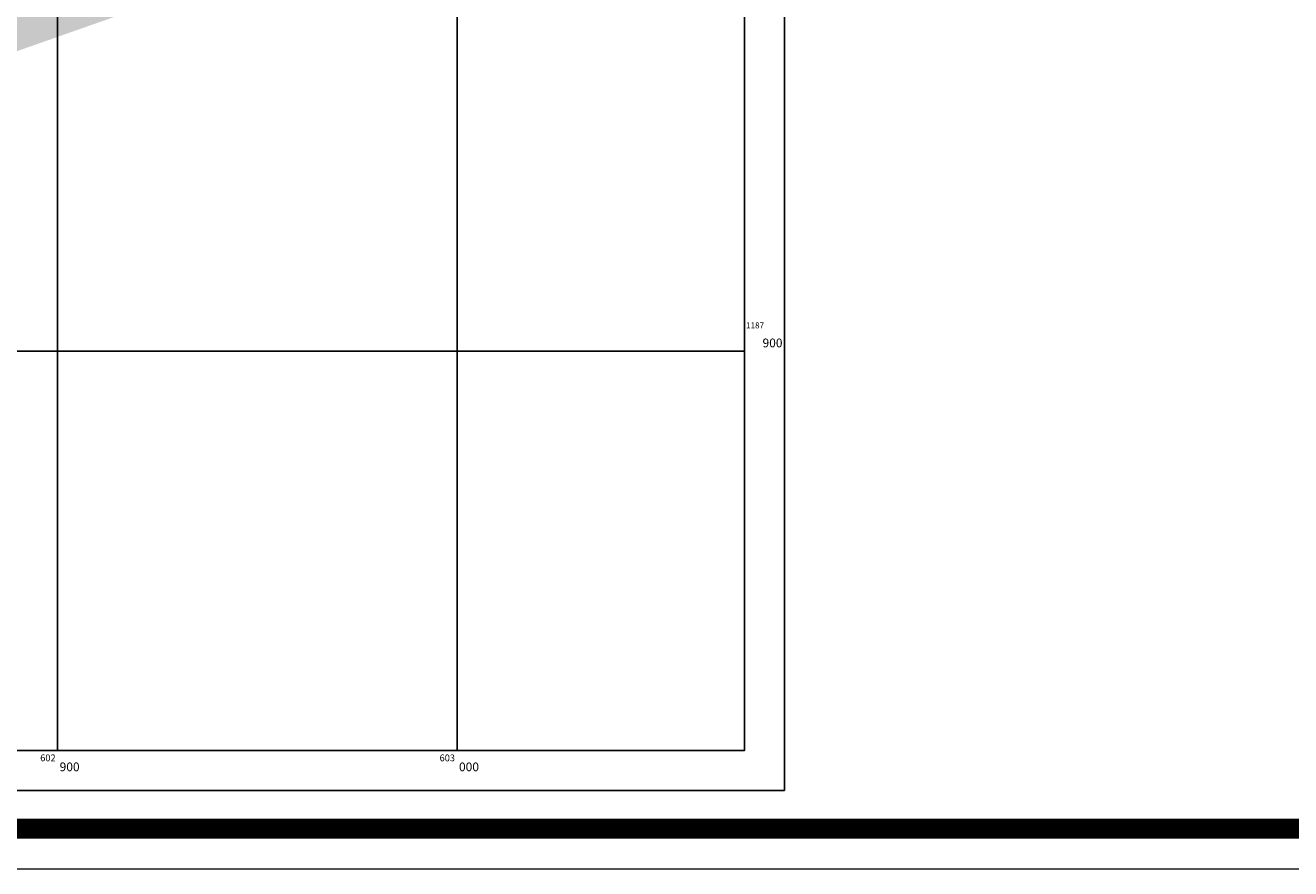
# Model space of a CAD drawing. Units: millimetres. Extents: x 601991 to 604364, y 1187770 to 1189913.
# Drawn here: x 602892 to 603209, y 1187770 to 1187982 of the extents above; entities that cross this region are included whole.
import ezdxf
from ezdxf.enums import TextEntityAlignment as Align

# ---------------------------------------------------------------- set-up
doc = ezdxf.new("R2010")
doc.units = ezdxf.units.MM
doc.header["$LTSCALE"] = 0.2
doc.layers.add('KHUNG', color=2, linetype='Continuous', lineweight=20)
doc.layers.add('toa do VN', color=250, linetype='Continuous')
doc.styles.add('TXT', font='txt.shx')

# ---------------------------------------------------------------- blocks, each defined once
blk = doc.blocks.new('A$C7A3712A0')
at = {"layer": 'toa do VN', "linetype": 'Continuous'}
for p, q in [((459.053, -1198.201), (459.053, 201.799)), ((559.053, -1198.201), (559.053, 201.799)), ((559.053, -1198.201), (559.053, 201.799)), ((-209.947, -1098.201), (631.053, -1098.201)), ((-209.947, -1198.201), (631.053, -1198.201)), ((359.053, -1198.201), (631.053, -1198.201)), ((431.053, -1198.201), (531.053, -1198.201)), ((531.053, -1198.201), (631.053, -1198.201))]:
    blk.add_line(p, q, dxfattribs=at)
for points in [[(-219.947, -1208.201), (-219.947, 211.799), (641.053, 211.799), (641.053, -1208.201), (-219.947, -1208.201)], [(-209.947, -1198.201), (-209.947, 201.799), (631.053, 201.799), (631.053, -1198.201), (-209.947, -1198.201)]]:
    blk.add_lwpolyline(points, dxfattribs=at)
at = {"layer": 'toa do VN', "linetype": 'Continuous', "style": 'TXT'}
blk.add_text('1187', height=1.5, dxfattribs=at).set_placement((631.41, -1092.456))
blk.add_text('900', height=2.2, dxfattribs=at).set_placement((640.553, -1097.201), align=Align.RIGHT)
for s, p in [('602', (458.553, -1199.201)), ('603', (558.553, -1199.201))]:
    blk.add_text(s, height=1.7, dxfattribs=at).set_placement(p, align=Align.TOP_RIGHT)
for s, p in [('900', (459.553, -1201.201)), ('000', (559.553, -1201.201))]:
    blk.add_text(s, height=2.2, dxfattribs=at).set_placement(p, align=Align.TOP_LEFT)

msp = doc.modelspace()

# ---------------------------------------------------------------- hatches: boundary and pattern name
h = msp.add_hatch()
h.set_pattern_fill('DASH', color=4, scale=1.5, style=0)
edge = h.paths.add_edge_path()
edge.add_line((602604.1981, 1189045.47208), (602695.61178, 1189062.55993))
edge.add_line((602695.61178, 1189062.55993), (602695.57225, 1189061.12098))
edge.add_line((602695.57225, 1189061.12098), (602686.34945, 1189042.07486))
edge.add_line((602686.34945, 1189042.07486), (602693.27023, 1188991.92657))
edge.add_line((602693.27023, 1188991.92657), (602711.07491, 1188957.98513))
edge.add_line((602711.07491, 1188957.98513), (602705.81957, 1188956.09127))
edge.add_line((602705.81957, 1188956.09127), (602714.04653, 1188934.98863))
edge.add_line((602714.04653, 1188934.98863), (602718.85529, 1188936.72578))
edge.add_line((602718.85529, 1188936.72578), (602852.08353, 1188797.04674))
edge.add_line((602852.08353, 1188797.04674), (602894.66806, 1188807.86412))
edge.add_line((602894.66806, 1188807.86412), (602900.04559, 1188795.70521))
edge.add_line((602900.04559, 1188795.70521), (602861.23899, 1188781.9573))
edge.add_line((602861.23899, 1188781.9573), (602890.16434, 1188753.71099))
edge.add_line((602890.16434, 1188753.71099), (602911.93876, 1188689.68866))
edge.add_line((602911.93876, 1188689.68866), (602969.44543, 1188555.13097))
edge.add_line((602969.44543, 1188555.13097), (602978.58052, 1188482.97496))
edge.add_line((602978.58052, 1188482.97496), (602978.58052, 1188389.88147))
edge.add_line((602978.58052, 1188389.88147), (602980.7841, 1188326.82049))
edge.add_line((602980.7841, 1188326.82049), (602970.85197, 1188261.6216))
edge.add_line((602970.85197, 1188261.6216), (602929.76166, 1188188.41653))
edge.add_line((602929.76166, 1188188.41653), (602892.14334, 1188158.58198))
edge.add_line((602892.14334, 1188158.58198), (602870.21532, 1188140.52907))
edge.add_line((602870.21532, 1188140.52907), (602862.48886, 1188118.96916))
edge.add_line((602862.48886, 1188118.96916), (602892.80802, 1188059.71961))
edge.add_line((602892.80802, 1188059.71961), (602921.36397, 1187997.78515))
edge.add_line((602921.36397, 1187997.78515), (602927.82543, 1187988.56199))
edge.add_line((602927.82543, 1187988.56199), (602811.97172, 1187947.78177))
edge.add_line((602811.97172, 1187947.78177), (602803.05103, 1187973.03526))
edge.add_line((602803.05103, 1187973.03526), (602692.17578, 1187955.44329))
edge.add_line((602692.17578, 1187955.44329), (602638.42959, 1187938.97249))
edge.add_line((602638.42959, 1187938.97249), (602632.43639, 1187948.42774))
edge.add_line((602632.43639, 1187948.42774), (602530.26546, 1187907.18901))
edge.add_line((602530.26546, 1187907.18901), (602502.71485, 1187960.73364))
edge.add_line((602502.71485, 1187960.73364), (602542.02685, 1187976.44247))
edge.add_line((602542.02685, 1187976.44247), (602655.49616, 1188013.32195))
edge.add_line((602655.49616, 1188013.32195), (602692.26061, 1188008.59797))
edge.add_line((602692.26061, 1188008.59797), (602759.23469, 1188022.96787))
edge.add_line((602759.23469, 1188022.96787), (602777.4226, 1188047.73973))
edge.add_line((602777.4226, 1188047.73973), (602774.88171, 1188070.8748))
edge.add_line((602774.88171, 1188070.8748), (602767.98108, 1188133.70597))
edge.add_line((602767.98108, 1188133.70597), (602792.9648, 1188198.02864))
edge.add_line((602792.9648, 1188198.02864), (602817.67202, 1188260.7941))
edge.add_line((602817.67202, 1188260.7941), (602859.0022, 1188309.87013))
edge.add_line((602859.0022, 1188309.87013), (602878.75394, 1188372.22616))
edge.add_line((602878.75394, 1188372.22616), (602878.20295, 1188382.60438))
edge.add_line((602878.20295, 1188382.60438), (602878.09659, 1188384.60764))
edge.add_line((602878.09659, 1188384.60764), (602877.94533, 1188387.45672))
edge.add_line((602877.94533, 1188387.45672), (602877.77677, 1188390.63172))
edge.add_line((602877.77677, 1188390.63172), (602876.59682, 1188412.85672))
edge.add_line((602876.59682, 1188412.85672), (602875.58544, 1188431.90672))
edge.add_line((602875.58544, 1188431.90672), (602874.18427, 1188458.29873))
edge.add_line((602874.18427, 1188458.29873), (602867.06573, 1188482.70672))
edge.add_line((602867.06573, 1188482.70672), (602858.73191, 1188511.28172))
edge.add_line((602858.73191, 1188511.28172), (602841.06366, 1188571.86251))
edge.add_line((602841.06366, 1188571.86251), (602817.79684, 1188619.23172))
edge.add_line((602817.79684, 1188619.23172), (602806.88036, 1188641.45672))
edge.add_line((602806.88036, 1188641.45672), (602805.32087, 1188644.63172))
edge.add_line((602805.32087, 1188644.63172), (602797.04515, 1188666.85672))
edge.add_line((602797.04515, 1188666.85672), (602791.13779, 1188682.73172))
edge.add_line((602791.13779, 1188682.73172), (602785.23043, 1188698.60672))
edge.add_line((602785.23043, 1188698.60672), (602781.68602, 1188708.13172))
edge.add_line((602781.68602, 1188708.13172), (602769.5335, 1188740.7895))
edge.add_line((602769.5335, 1188740.7895), (602741.50772, 1188776.57141))
edge.add_line((602741.50772, 1188776.57141), (602741.00962, 1188777.83771))
edge.add_line((602741.00962, 1188777.83771), (602647.1894, 1188905.73383))
edge.add_line((602647.1894, 1188905.73383), (602641.45153, 1188922.72346))
edge.add_line((602641.45153, 1188922.72346), (602618.35737, 1188991.10446))
edge.add_line((602618.35737, 1188991.10446), (602610.06585, 1189022.9416))
edge.add_line((602610.06585, 1189022.9416), (602604.16007, 1189045.61813))

# ---------------------------------------------------------------- linework, layer by layer
at = {"layer": 'KHUNG', "color": 7, "linetype": 'Continuous'}
msp.add_lwpolyline([(601991.43347, 1189410.38642), (601991.43347, 1187770.38642), (604327.43347, 1187770.38642), (604327.43347, 1189410.38642)], close=True, dxfattribs=at)
at = {"layer": 'KHUNG', "color": 7, "const_width": 5}
msp.add_lwpolyline([(602001.43347, 1189400.38642), (602001.43347, 1187780.38642), (604317.43347, 1187780.38642), (604317.43347, 1189400.38642)], close=True, dxfattribs=at)

# ---------------------------------------------------------------- block references
at = {"color": 3}
msp.add_blockref('A$C7A3712A0', (602440.947, 1188998.201), dxfattribs=at)

doc.saveas('drawing.dxf')
